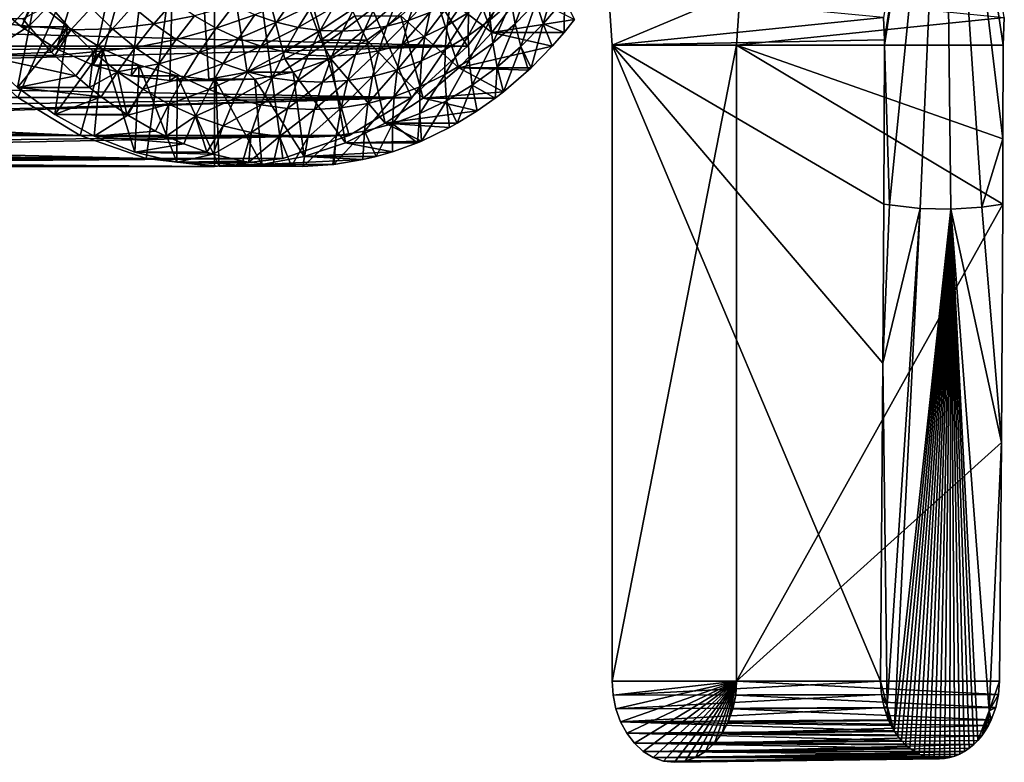
# Model space of a CAD drawing. Extents: x -96 to 95, y -176 to 36.
# Drawn here: x 38 to 70, y -36 to -12 of the extents above; entities that cross this region are included whole.
import ezdxf

# ---------------------------------------------------------------- set-up
doc = ezdxf.new("R2010")
doc.units = 0
doc.header["$MEASUREMENT"] = 0
for name, color, linetype in [('L3', 7, 'Continuous'), ('L4', 7, 'Continuous'), ('L8', 7, 'Continuous')]:
    doc.layers.add(name, color=color, linetype=linetype)

msp = doc.modelspace()

# ---------------------------------------------------------------- linework, layer by layer
at = {"layer": 'L3', "color": 7}
for points in [[(66.18064, -11.71507, 102.8089), (66.20705, -12.43197, 102.7823), (68.13813, 0, 101.2039)], [(66.20705, -12.43197, 102.7823), (66.20758, -12.6, 102.7807), (68.13813, 0, 101.2039)], [(68.13813, 0, 101.2039), (66.20758, -12.6, 102.7807), (66.37039, -17.7389, 102.6037)], [(68.13813, 0, 101.2039), (66.37039, -17.7389, 102.6037), (67.35543, -17.8553, 101.7771)], [(67.35543, -17.8553, 101.7771), (68.34433, -17.87861, 100.9474), (68.13813, 0, 101.2039)], [(70.02627, -12.6, 99.57645), (70.05853, -11.7173, 99.55494), (68.13813, 0, 101.2039)], [(70.01544, -15.61657, 99.56332), (70.02627, -12.6, 99.57645), (68.13813, 0, 101.2039)], [(68.34433, -17.87861, 100.9474), (69.33194, -17.80871, 100.1187), (68.13813, 0, 101.2039)], [(69.33194, -17.80871, 100.1187), (70.01544, -15.61657, 99.56332), (68.13813, 0, 101.2039)], [(57.34474, -10.86352, 92.63759), (61.57625, -10.86352, 89.08693), (57.46112, -12.6, 92.53994)], [(57.46112, -12.6, 92.53994), (66.18064, -11.71507, 102.8089), (57.34474, -10.86352, 92.63759)], [(57.46112, -12.6, 92.53994), (61.57625, -10.86352, 89.08693), (61.45987, -12.6, 89.18459)], [(70.05853, -11.7173, 99.55494), (61.45987, -12.6, 89.18459), (61.57625, -10.86352, 89.08693)], [(57.46112, -12.6, 92.53994), (66.20705, -12.43197, 102.7823), (66.18064, -11.71507, 102.8089)], [(70.02627, -12.6, 99.57645), (61.45987, -12.6, 89.18459), (70.05853, -11.7173, 99.55494)], [(66.20758, -12.6, 102.7807), (66.20705, -12.43197, 102.7823), (57.46112, -12.6, 92.53994)], [(57.46112, -12.6, 92.53994), (61.45987, -12.6, 89.18459), (57.46112, -33.04, 92.53994)], [(57.46112, -33.04, 92.53994), (61.45987, -12.6, 89.18459), (61.45987, -33.04, 89.18459)], [(66.18746, -17.71013, 102.7572), (66.20758, -12.6, 102.7807), (57.46112, -12.6, 92.53994)], [(57.46112, -33.04, 92.53994), (66.08639, -33.04, 102.6388), (57.46112, -12.6, 92.53994)], [(57.46112, -12.6, 92.53994), (66.08639, -33.04, 102.6388), (66.16055, -22.82019, 102.7257)], [(57.46112, -12.6, 92.53994), (66.16055, -22.82019, 102.7257), (66.18746, -17.71013, 102.7572)], [(70.02627, -12.6, 99.57645), (70.01544, -15.61657, 99.56332), (61.45987, -12.6, 89.18459)], [(61.45987, -12.6, 89.18459), (70.01544, -15.61657, 99.56332), (70.00656, -17.71013, 99.55255)], [(61.45987, -12.6, 89.18459), (70.00656, -17.71013, 99.55255), (61.45987, -33.04, 89.18459)], [(66.37039, -17.7389, 102.6037), (66.20758, -12.6, 102.7807), (66.18746, -17.71013, 102.7572)], [(70.00656, -17.71013, 99.55255), (70.01544, -15.61657, 99.56332), (69.33194, -17.80871, 100.1187)], [(61.45987, -33.04, 89.18459), (70.00656, -17.71013, 99.55255), (69.96455, -25.37519, 99.50158)], [(66.37039, -17.7389, 102.6037), (66.18746, -17.71013, 102.7572), (66.16055, -22.82019, 102.7257)], [(70.00656, -17.71013, 99.55255), (69.33194, -17.80871, 100.1187), (69.96455, -25.37519, 99.50158)], [(67.35543, -17.8553, 101.7771), (66.37039, -17.7389, 102.6037), (66.16055, -22.82019, 102.7257)], [(67.35543, -17.8553, 101.7771), (66.16055, -22.82019, 102.7257), (66.29697, -33.84287, 102.4485)], [(66.51966, -34.6433, 102.2476), (67.35543, -17.8553, 101.7771), (66.29697, -33.84287, 102.4485)], [(66.51966, -34.6433, 102.2476), (68.34433, -17.87861, 100.9474), (67.35543, -17.8553, 101.7771)], [(66.63097, -34.80384, 102.1514), (68.34433, -17.87861, 100.9474), (66.51966, -34.6433, 102.2476)], [(66.63097, -34.80384, 102.1514), (66.75254, -34.95076, 102.0469), (68.34433, -17.87861, 100.9474)], [(66.75254, -34.95076, 102.0469), (66.88359, -35.08318, 101.9347), (68.34433, -17.87861, 100.9474)], [(68.34433, -17.87861, 100.9474), (66.88359, -35.08318, 101.9347), (67.02324, -35.20017, 101.8155)], [(68.34433, -17.87861, 100.9474), (67.02324, -35.20017, 101.8155), (67.17052, -35.30083, 101.6901)], [(67.17052, -35.30083, 101.6901), (67.32354, -35.38394, 101.5603), (68.34433, -17.87861, 100.9474)], [(68.34433, -17.87861, 100.9474), (67.32354, -35.38394, 101.5603), (67.4818, -35.44933, 101.4264)], [(68.34433, -17.87861, 100.9474), (67.4818, -35.44933, 101.4264), (67.64431, -35.49649, 101.2892)], [(67.64431, -35.49649, 101.2892), (67.8098, -35.52495, 101.1498), (68.34433, -17.87861, 100.9474)], [(68.34433, -17.87861, 100.9474), (67.8098, -35.52495, 101.1498), (67.97579, -35.53439, 101.0104)], [(68.34433, -17.87861, 100.9474), (67.97579, -35.53439, 101.0104), (68.14216, -35.52493, 100.871)], [(68.14216, -35.52493, 100.871), (68.30792, -35.49649, 100.7324), (68.34433, -17.87861, 100.9474)], [(68.34433, -17.87861, 100.9474), (68.30792, -35.49649, 100.7324), (68.47163, -35.44919, 100.5958)], [(68.34433, -17.87861, 100.9474), (69.96455, -25.37519, 99.50158), (69.33194, -17.80871, 100.1187)], [(68.6306, -35.38394, 100.4635), (68.78501, -35.30085, 100.3354), (68.34433, -17.87861, 100.9474)], [(68.34433, -17.87861, 100.9474), (68.78501, -35.30085, 100.3354), (68.93403, -35.20017, 100.2121)], [(68.93403, -35.20017, 100.2121), (69.07614, -35.08275, 100.0949), (68.34433, -17.87861, 100.9474)], [(68.34433, -17.87861, 100.9474), (69.07614, -35.08275, 100.0949), (69.20897, -34.95076, 99.98571)], [(68.34433, -17.87861, 100.9474), (69.20897, -34.95076, 99.98571), (69.56901, -33.99825, 99.70031)], [(69.56901, -33.99825, 99.70031), (69.96455, -25.37519, 99.50158), (68.34433, -17.87861, 100.9474)], [(68.34433, -17.87861, 100.9474), (68.47163, -35.44919, 100.5958), (68.6306, -35.38394, 100.4635)], [(66.29697, -33.84287, 102.4485), (66.16055, -22.82019, 102.7257), (66.08639, -33.04, 102.6388)], [(61.45987, -33.04, 89.18459), (69.96455, -25.37519, 99.50158), (69.90758, -33.04, 99.43247)], [(69.56901, -33.99825, 99.70031), (69.90758, -33.04, 99.43247), (69.96455, -25.37519, 99.50158)], [(57.46112, -33.04, 92.53994), (61.45987, -33.04, 89.18459), (57.4915, -33.49322, 92.51445)], [(66.08639, -33.04, 102.6388), (57.46112, -33.04, 92.53994), (57.4915, -33.49322, 92.51445)], [(61.45987, -33.04, 89.18459), (57.5817, -33.93267, 92.43876), (57.4915, -33.49322, 92.51445)], [(66.08639, -33.04, 102.6388), (57.4915, -33.49322, 92.51445), (66.1117, -33.4731, 102.6101)], [(61.45987, -33.04, 89.18459), (57.72899, -34.345, 92.31517), (57.5817, -33.93267, 92.43876)], [(57.92889, -34.71768, 92.14744), (57.72899, -34.345, 92.31517), (61.45987, -33.04, 89.18459)], [(58.17532, -35.03938, 91.94065), (57.92889, -34.71768, 92.14744), (61.45987, -33.04, 89.18459)], [(61.45987, -33.04, 89.18459), (58.46081, -35.30033, 91.7011), (58.17532, -35.03938, 91.94065)], [(61.45987, -33.04, 89.18459), (58.77667, -35.4926, 91.43606), (58.46081, -35.30033, 91.7011)], [(59.11331, -35.61035, 91.15359), (58.77667, -35.4926, 91.43606), (61.45987, -33.04, 89.18459)], [(61.45987, -33.04, 89.18459), (59.4605, -35.65, 90.86226), (59.11331, -35.61035, 91.15359)], [(61.45987, -33.04, 89.18459), (59.80769, -35.61035, 90.57094), (59.4605, -35.65, 90.86226)], [(60.14432, -35.4926, 90.28846), (59.80769, -35.61035, 90.57094), (61.45987, -33.04, 89.18459)], [(61.45987, -33.04, 89.18459), (60.46019, -35.30033, 90.02342), (60.14432, -35.4926, 90.28846)], [(61.45987, -33.04, 89.18459), (60.74567, -35.03938, 89.78387), (60.46019, -35.30033, 90.02342)], [(60.99211, -34.71768, 89.57709), (60.74567, -35.03938, 89.78387), (61.45987, -33.04, 89.18459)], [(60.99211, -34.71768, 89.57709), (61.45987, -33.04, 89.18459), (61.19201, -34.345, 89.40935)], [(61.19201, -34.345, 89.40935), (61.45987, -33.04, 89.18459), (61.4295, -33.49322, 89.21007)], [(69.87491, -33.4731, 99.45241), (61.4295, -33.49322, 89.21007), (61.45987, -33.04, 89.18459)], [(69.87491, -33.4731, 99.45241), (61.45987, -33.04, 89.18459), (69.90758, -33.04, 99.43247)], [(66.29697, -33.84287, 102.4485), (66.08639, -33.04, 102.6388), (66.1117, -33.4731, 102.6101)], [(69.87491, -33.4731, 99.45241), (69.90758, -33.04, 99.43247), (69.56901, -33.99825, 99.70031)], [(66.1117, -33.4731, 102.6101), (57.4915, -33.49322, 92.51445), (57.5817, -33.93267, 92.43876)], [(66.1117, -33.4731, 102.6101), (57.5817, -33.93267, 92.43876), (66.1943, -33.89307, 102.5336)], [(61.19201, -34.345, 89.40935), (61.4295, -33.49322, 89.21007), (61.3393, -33.93267, 89.28576)], [(69.78518, -33.89307, 99.52046), (61.3393, -33.93267, 89.28576), (61.4295, -33.49322, 89.21007)], [(69.78518, -33.89307, 99.52046), (61.4295, -33.49322, 89.21007), (69.87491, -33.4731, 99.45241)], [(66.1117, -33.4731, 102.6101), (66.1943, -33.89307, 102.5336), (66.29697, -33.84287, 102.4485)], [(69.56901, -33.99825, 99.70031), (69.78518, -33.89307, 99.52046), (69.87491, -33.4731, 99.45241)], [(66.1943, -33.89307, 102.5336), (57.5817, -33.93267, 92.43876), (57.72899, -34.345, 92.31517)], [(66.1943, -33.89307, 102.5336), (57.72899, -34.345, 92.31517), (66.33167, -34.28712, 102.4115)], [(69.64111, -34.28712, 99.63455), (61.19201, -34.345, 89.40935), (61.3393, -33.93267, 89.28576)], [(69.64111, -34.28712, 99.63455), (61.3393, -33.93267, 89.28576), (69.78518, -33.89307, 99.52046)], [(66.1943, -33.89307, 102.5336), (66.33167, -34.28712, 102.4115), (66.29697, -33.84287, 102.4485)], [(66.29697, -33.84287, 102.4485), (66.33167, -34.28712, 102.4115), (66.41966, -34.47066, 102.3345)], [(66.29697, -33.84287, 102.4485), (66.41966, -34.47066, 102.3345), (66.51966, -34.6433, 102.2476)], [(69.56901, -33.99825, 99.70031), (69.20897, -34.95076, 99.98571), (69.3328, -34.80413, 99.88433)], [(69.56901, -33.99825, 99.70031), (69.3328, -34.80413, 99.88433), (69.44707, -34.6433, 99.79122)], [(69.44707, -34.6433, 99.79122), (69.5504, -34.46993, 99.70751), (69.56901, -33.99825, 99.70031)], [(69.5504, -34.46993, 99.70751), (69.64111, -34.28712, 99.63455), (69.56901, -33.99825, 99.70031)], [(69.56901, -33.99825, 99.70031), (69.64111, -34.28712, 99.63455), (69.78518, -33.89307, 99.52046)], [(57.72899, -34.345, 92.31517), (66.41966, -34.47066, 102.3345), (66.33167, -34.28712, 102.4115)], [(57.92889, -34.71768, 92.14744), (66.51966, -34.6433, 102.2476), (57.72899, -34.345, 92.31517)], [(57.72899, -34.345, 92.31517), (66.51966, -34.6433, 102.2476), (66.41966, -34.47066, 102.3345)], [(69.5504, -34.46993, 99.70751), (60.99211, -34.71768, 89.57709), (61.19201, -34.345, 89.40935)], [(69.44707, -34.6433, 99.79122), (60.99211, -34.71768, 89.57709), (69.5504, -34.46993, 99.70751)], [(69.5504, -34.46993, 99.70751), (61.19201, -34.345, 89.40935), (69.64111, -34.28712, 99.63455)], [(57.92889, -34.71768, 92.14744), (66.63097, -34.80384, 102.1514), (66.51966, -34.6433, 102.2476)], [(58.17532, -35.03938, 91.94065), (66.75254, -34.95076, 102.0469), (57.92889, -34.71768, 92.14744)], [(57.92889, -34.71768, 92.14744), (66.75254, -34.95076, 102.0469), (66.63097, -34.80384, 102.1514)], [(69.3328, -34.80413, 99.88433), (60.74567, -35.03938, 89.78387), (60.99211, -34.71768, 89.57709)], [(69.3328, -34.80413, 99.88433), (60.99211, -34.71768, 89.57709), (69.44707, -34.6433, 99.79122)], [(58.17532, -35.03938, 91.94065), (66.88359, -35.08318, 101.9347), (66.75254, -34.95076, 102.0469)], [(58.17532, -35.03938, 91.94065), (58.46081, -35.30033, 91.7011), (67.02324, -35.20017, 101.8155)], [(67.02324, -35.20017, 101.8155), (66.88359, -35.08318, 101.9347), (58.17532, -35.03938, 91.94065)], [(69.07614, -35.08275, 100.0949), (60.46019, -35.30033, 90.02342), (60.74567, -35.03938, 89.78387)], [(68.93403, -35.20017, 100.2121), (60.46019, -35.30033, 90.02342), (69.07614, -35.08275, 100.0949)], [(69.20897, -34.95076, 99.98571), (60.74567, -35.03938, 89.78387), (69.3328, -34.80413, 99.88433)], [(69.07614, -35.08275, 100.0949), (60.74567, -35.03938, 89.78387), (69.20897, -34.95076, 99.98571)], [(58.46081, -35.30033, 91.7011), (67.17052, -35.30083, 101.6901), (67.02324, -35.20017, 101.8155)], [(58.77667, -35.4926, 91.43606), (67.32354, -35.38394, 101.5603), (58.46081, -35.30033, 91.7011)], [(58.46081, -35.30033, 91.7011), (67.32354, -35.38394, 101.5603), (67.17052, -35.30083, 101.6901)], [(58.77667, -35.4926, 91.43606), (67.4818, -35.44933, 101.4264), (67.32354, -35.38394, 101.5603)], [(68.78501, -35.30085, 100.3354), (60.14432, -35.4926, 90.28846), (60.46019, -35.30033, 90.02342)], [(68.6306, -35.38394, 100.4635), (60.14432, -35.4926, 90.28846), (68.78501, -35.30085, 100.3354)], [(68.47163, -35.44919, 100.5958), (60.14432, -35.4926, 90.28846), (68.6306, -35.38394, 100.4635)], [(68.78501, -35.30085, 100.3354), (60.46019, -35.30033, 90.02342), (68.93403, -35.20017, 100.2121)], [(67.64431, -35.49649, 101.2892), (67.4818, -35.44933, 101.4264), (58.77667, -35.4926, 91.43606)], [(59.11331, -35.61035, 91.15359), (67.64431, -35.49649, 101.2892), (58.77667, -35.4926, 91.43606)], [(67.8098, -35.52495, 101.1498), (67.64431, -35.49649, 101.2892), (59.11331, -35.61035, 91.15359)], [(67.8098, -35.52495, 101.1498), (59.11331, -35.61035, 91.15359), (67.97579, -35.53439, 101.0104)], [(67.97579, -35.53439, 101.0104), (59.11331, -35.61035, 91.15359), (59.4605, -35.65, 90.86226)], [(67.97579, -35.53439, 101.0104), (59.4605, -35.65, 90.86226), (68.14216, -35.52493, 100.871)], [(68.14216, -35.52493, 100.871), (59.4605, -35.65, 90.86226), (59.80769, -35.61035, 90.57094)], [(68.30792, -35.49649, 100.7324), (59.80769, -35.61035, 90.57094), (68.47163, -35.44919, 100.5958)], [(68.47163, -35.44919, 100.5958), (59.80769, -35.61035, 90.57094), (60.14432, -35.4926, 90.28846)], [(68.14216, -35.52493, 100.871), (59.80769, -35.61035, 90.57094), (68.30792, -35.49649, 100.7324)]]:
    msp.add_3dface(points, dxfattribs=at)
at = {"layer": 'L4', "color": 7}
for points in [[(35.01042, -10.606, 81.38774), (36.56836, -12.63973, 80.08047), (44.69302, 0, 73.26307)], [(44.69302, 0, 73.26307), (36.56836, -12.63973, 80.08047), (38.37316, -14.28942, 78.56607)], [(44.69302, 0, 73.26307), (38.37316, -14.28942, 78.56607), (40.36998, -15.50493, 76.89054)], [(40.36998, -15.50493, 76.89054), (42.49816, -16.24933, 75.10478), (44.69302, 0, 73.26307)], [(44.69302, 0, 73.26307), (42.49816, -16.24933, 75.10478), (44.69302, -16.5, 73.26307)], [(52.81769, -12.63973, 66.44567), (54.37562, -10.606, 65.13841), (44.69302, 0, 73.26307)], [(46.88789, -16.24933, 71.42136), (49.01607, -15.50493, 69.63561), (44.69302, 0, 73.26307)], [(44.69302, 0, 73.26307), (49.01607, -15.50493, 69.63561), (51.01289, -14.28942, 67.96008)], [(44.69302, 0, 73.26307), (51.01289, -14.28942, 67.96008), (52.81769, -12.63973, 66.44567)], [(44.69302, 0, 73.26307), (44.69302, -16.5, 73.26307), (46.88789, -16.24933, 71.42136)], [(16.30592, -11.66703, 21.28123), (54.37562, -10.606, 65.13841), (52.81769, -12.63973, 66.44567)], [(16.30592, -11.66703, 21.28123), (52.81769, -12.63973, 66.44567), (15.56405, -12.63973, 22.04851)], [(51.01289, -14.28942, 67.96008), (14.70551, -13.62903, 23.05631), (52.81769, -12.63973, 66.44567)], [(52.81769, -12.63973, 66.44567), (14.70551, -13.62903, 23.05631), (15.35273, -12.89558, 22.283)], [(52.81769, -12.63973, 66.44567), (15.35273, -12.89558, 22.283), (15.56405, -12.63973, 22.04851)], [(51.01289, -14.28942, 67.96008), (14.06467, -14.28942, 23.9269), (14.70551, -13.62903, 23.05631)], [(49.01607, -15.50493, 69.63561), (12.71219, -15.50493, 26.37033), (51.01289, -14.28942, 67.96008)], [(51.01289, -14.28942, 67.96008), (12.71219, -15.50493, 26.37033), (12.88789, -15.35919, 25.9802)], [(51.01289, -14.28942, 67.96008), (12.88789, -15.35919, 25.9802), (13.44399, -14.87487, 24.91311)], [(13.44399, -14.87487, 24.91311), (14.06467, -14.28942, 23.9269), (51.01289, -14.28942, 67.96008)], [(13.45583, -14.86416, 47.1795), (40.36998, -15.50493, 76.89054), (14.06467, -14.28942, 49.59634)], [(14.06467, -14.28942, 49.59634), (40.36998, -15.50493, 76.89054), (38.37316, -14.28942, 78.56607)], [(13.45583, -14.86416, 47.1795), (12.87708, -15.36826, 44.6893), (40.36998, -15.50493, 76.89054)], [(40.36998, -15.50493, 76.89054), (12.87708, -15.36826, 44.6893), (12.71219, -15.50493, 43.92926)], [(49.01607, -15.50493, 69.63561), (46.88789, -16.24933, 71.42136), (11.74572, -16.24933, 29.54055)], [(11.74572, -16.24933, 29.54055), (12.14382, -15.954, 27.92364), (49.01607, -15.50493, 69.63561)], [(49.01607, -15.50493, 69.63561), (12.14382, -15.954, 27.92364), (12.71219, -15.50493, 26.37033)], [(42.49816, -16.24933, 75.10478), (12.71219, -15.50493, 43.92926), (12.17792, -15.92799, 41.21341)], [(40.36998, -15.50493, 76.89054), (12.71219, -15.50493, 43.92926), (42.49816, -16.24933, 75.10478)], [(42.49816, -16.24933, 75.10478), (12.17792, -15.92799, 41.21341), (11.74572, -16.24933, 38.45545)], [(44.69302, -16.5, 73.26307), (11.3909, -16.5, 33.57514), (46.88789, -16.24933, 71.42136)], [(46.88789, -16.24933, 71.42136), (11.3909, -16.5, 33.57514), (11.47358, -16.44261, 31.53459)], [(44.69302, -16.5, 73.26307), (11.48892, -16.4319, 36.02179), (11.3909, -16.5, 33.57514)], [(46.88789, -16.24933, 71.42136), (11.47358, -16.44261, 31.53459), (11.74572, -16.24933, 29.54055)], [(11.74572, -16.24933, 38.45545), (11.48892, -16.4319, 36.02179), (44.69302, -16.5, 73.26307)], [(44.69302, -16.5, 73.26307), (42.49816, -16.24933, 75.10478), (11.74572, -16.24933, 38.45545)]]:
    msp.add_3dface(points, dxfattribs=at)
at = {"layer": 'L8', "color": 7}
for points in [[(38.48842, -12.01285, 76.27626), (37.436, -11.1373, 77.15935), (43.61314, 0, 71.97612)], [(43.61314, 0, 71.97612), (39.61279, -12.71976, 75.33281), (38.48842, -12.01285, 76.27626)], [(43.61314, 0, 71.97612), (40.79331, -13.24811, 74.34224), (39.61279, -12.71976, 75.33281)], [(42.01341, -13.59049, 73.31845), (40.79331, -13.24811, 74.34224), (43.61314, 0, 71.97612)], [(43.61314, 0, 71.97612), (43.25597, -13.74209, 72.27582), (42.01341, -13.59049, 73.31845)], [(43.61314, 0, 71.97612), (44.50355, -13.70078, 71.22898), (43.25597, -13.74209, 72.27582)], [(45.73862, -13.46714, 70.19262), (44.50355, -13.70078, 71.22898), (43.61314, 0, 71.97612)], [(49.19781, -11.65824, 67.29002), (48.10234, -12.43865, 68.20923), (43.61314, 0, 71.97612)], [(43.61314, 0, 71.97612), (48.10234, -12.43865, 68.20923), (46.94386, -13.04446, 69.18131)], [(43.61314, 0, 71.97612), (46.94386, -13.04446, 69.18131), (45.73862, -13.46714, 70.19262)], [(52.61768, -9.619694, 67.42285), (53.6023, -12.1991, 66.59665), (51.69329, -10.71417, 68.1985)], [(52.61768, -9.619694, 67.42285), (54.56279, -10.92639, 65.79071), (53.6023, -12.1991, 66.59665)], [(38.91441, -11.1373, 78.92126), (37.24649, -12.93723, 80.3208), (37.9487, -10.10541, 79.73158)], [(51.69329, -10.71417, 68.1985), (52.54203, -13.32879, 67.48632), (50.67622, -11.65824, 69.05193)], [(51.69329, -10.71417, 68.1985), (53.6023, -12.1991, 66.59665), (52.54203, -13.32879, 67.48632)], [(54.14663, -10.5238, 72.78057), (53.51254, -11.07102, 73.31263), (53.53905, -11.78802, 72.66672)], [(54.2142, -11.20536, 72.1002), (54.14663, -10.5238, 72.78057), (53.53905, -11.78802, 72.66672)], [(54.85321, -10.55694, 71.564), (54.2142, -11.20536, 72.1002), (54.34205, -11.91592, 71.45929)], [(55.02158, -11.22638, 70.8891), (54.85321, -10.55694, 71.564), (54.34205, -11.91592, 71.45929)], [(55.65869, -10.47096, 70.3545), (55.02158, -11.22638, 70.8891), (55.2508, -11.9188, 70.25664)], [(55.9272, -11.11679, 69.68907), (55.65869, -10.47096, 70.3545), (55.2508, -11.9188, 70.25664)], [(51.81487, -10.83938, 76.23794), (51.17128, -11.07882, 76.77797), (50.9182, -11.80889, 76.19923)], [(51.6042, -11.55367, 75.62361), (51.81487, -10.83938, 76.23794), (50.9182, -11.80889, 76.19923)], [(52.92133, -10.84172, 74.5184), (52.27322, -11.23065, 75.06223), (52.15757, -11.96773, 74.44959)], [(52.84822, -11.55328, 73.87007), (52.92133, -10.84172, 74.5184), (52.15757, -11.96773, 74.44959)], [(54.56279, -10.92639, 65.79071), (56.25612, -11.77988, 69.0693), (53.6023, -12.1991, 66.59665)], [(38.91441, -11.1373, 78.92126), (38.36399, -13.96864, 79.38311), (37.24649, -12.93723, 80.3208)], [(38.91441, -11.1373, 78.92126), (37.436, -11.1373, 77.15935), (38.48842, -12.01285, 76.27626)], [(39.96683, -12.01285, 78.03817), (38.36399, -13.96864, 79.38311), (38.91441, -11.1373, 78.92126)], [(38.91441, -11.1373, 78.92126), (38.48842, -12.01285, 76.27626), (39.96683, -12.01285, 78.03817)], [(38.7273, -11.99627, 83.77773), (39.38508, -11.321, 83.56956), (38.535, -11.75415, 83.93908)], [(40.07297, -12.10617, 82.99235), (39.38508, -11.321, 83.56956), (38.7273, -11.99627, 83.77773)], [(40.07297, -12.10617, 82.99235), (40.72551, -11.40286, 82.88492), (39.38508, -11.321, 83.56956)], [(41.41491, -12.0755, 82.30645), (42.05792, -11.35543, 82.30053), (40.72551, -11.40286, 82.88492)], [(42.7414, -11.92132, 81.72702), (42.05792, -11.35543, 82.30053), (41.41491, -12.0755, 82.30645)], [(42.7414, -11.92132, 81.72702), (43.37165, -11.19621, 81.82185), (42.05792, -11.35543, 82.30053)], [(44.04284, -11.66198, 81.25866), (43.37165, -11.19621, 81.82185), (42.7414, -11.92132, 81.72702)], [(44.73937, -12.05931, 80.6742), (45.3119, -11.31659, 80.90347), (44.04284, -11.66198, 81.25866)], [(45.98548, -11.62304, 80.33827), (45.3119, -11.31659, 80.90347), (44.73937, -12.05931, 80.6742)], [(46.67506, -11.86128, 79.75965), (47.19046, -11.12797, 80.11827), (45.98548, -11.62304, 80.33827)], [(47.84861, -11.28618, 79.56602), (47.19046, -11.12797, 80.11827), (46.67506, -11.86128, 79.75965)], [(46.67506, -11.86128, 79.75965), (47.37658, -12.02991, 79.171), (47.84861, -11.28618, 79.56602)], [(47.84861, -11.28618, 79.56602), (47.37658, -12.02991, 79.171), (48.51411, -11.37815, 79.0076)], [(48.08593, -12.12795, 78.57579), (48.51411, -11.37815, 79.0076), (47.37658, -12.02991, 79.171)], [(49.18304, -11.40336, 78.4463), (48.51411, -11.37815, 79.0076), (48.08593, -12.12795, 78.57579)], [(49.8515, -11.36164, 77.8854), (49.18304, -11.40336, 78.4463), (48.79895, -12.15481, 77.97749)], [(49.51145, -12.11035, 77.37963), (49.8515, -11.36164, 77.8854), (48.79895, -12.15481, 77.97749)], [(50.21925, -11.99482, 76.78572), (50.51554, -11.25325, 77.3282), (49.51145, -12.11035, 77.37963)], [(50.51554, -11.25325, 77.3282), (49.8515, -11.36164, 77.8854), (49.51145, -12.11035, 77.37963)], [(50.9182, -11.80889, 76.19923), (51.17128, -11.07882, 76.77797), (50.21925, -11.99482, 76.78572)], [(51.17128, -11.07882, 76.77797), (50.51554, -11.25325, 77.3282), (50.21925, -11.99482, 76.78572)], [(52.15757, -11.96773, 74.44959), (52.27322, -11.23065, 75.06223), (51.44464, -12.31196, 75.04781)], [(52.27322, -11.23065, 75.06223), (51.6042, -11.55367, 75.62361), (51.44464, -12.31196, 75.04781)], [(53.53905, -11.78802, 72.66672), (53.51254, -11.07102, 73.31263), (52.8317, -12.30151, 73.26025)], [(52.84822, -11.55328, 73.87007), (52.8317, -12.30151, 73.26025), (53.51254, -11.07102, 73.31263)], [(54.2142, -11.20536, 72.1002), (53.53905, -11.78802, 72.66672), (53.62408, -12.53553, 72.06174)], [(54.34205, -11.91592, 71.45929), (54.2142, -11.20536, 72.1002), (53.62408, -12.53553, 72.06174)], [(55.02158, -11.22638, 70.8891), (54.34205, -11.91592, 71.45929), (54.52936, -12.65087, 70.862)], [(55.2508, -11.9188, 70.25664), (55.02158, -11.22638, 70.8891), (54.52936, -12.65087, 70.862)], [(55.9272, -11.11679, 69.68907), (55.2508, -11.9188, 70.25664), (55.91634, -12.1991, 69.35441)], [(55.91634, -12.1991, 69.35441), (56.25612, -11.77988, 69.0693), (55.9272, -11.11679, 69.68907)], [(41.41491, -12.0755, 82.30645), (40.72551, -11.40286, 82.88492), (40.07297, -12.10617, 82.99235)], [(43.45605, -12.41725, 81.12736), (44.04284, -11.66198, 81.25866), (42.7414, -11.92132, 81.72702)], [(44.73937, -12.05931, 80.6742), (44.04284, -11.66198, 81.25866), (43.45605, -12.41725, 81.12736)], [(45.45716, -12.38587, 80.0719), (45.98548, -11.62304, 80.33827), (44.73937, -12.05931, 80.6742)], [(46.67506, -11.86128, 79.75965), (45.98548, -11.62304, 80.33827), (45.45716, -12.38587, 80.0719)], [(48.79895, -12.15481, 77.97749), (49.18304, -11.40336, 78.4463), (48.08593, -12.12795, 78.57579)], [(49.58075, -12.43865, 69.97113), (48.10234, -12.43865, 68.20923), (49.19781, -11.65824, 67.29002)], [(49.58075, -12.43865, 69.97113), (49.19781, -11.65824, 67.29002), (50.67622, -11.65824, 69.05193)], [(50.67622, -11.65824, 69.05193), (51.39441, -14.30221, 68.44929), (49.58075, -12.43865, 69.97113)], [(50.67622, -11.65824, 69.05193), (52.54203, -13.32879, 67.48632), (51.39441, -14.30221, 68.44929)], [(51.44464, -12.31196, 75.04781), (51.6042, -11.55367, 75.62361), (50.71362, -12.58393, 75.66121)], [(51.6042, -11.55367, 75.62361), (50.9182, -11.80889, 76.19923), (50.71362, -12.58393, 75.66121)], [(52.09632, -12.74281, 73.87731), (52.8317, -12.30151, 73.26025), (52.84822, -11.55328, 73.87007)], [(52.84822, -11.55328, 73.87007), (52.15757, -11.96773, 74.44959), (52.09632, -12.74281, 73.87731)], [(37.24649, -12.93723, 80.3208), (38.7273, -11.99627, 83.77773), (36.22097, -11.75415, 81.18132)], [(38.535, -11.75415, 83.93908), (36.22097, -11.75415, 81.18132), (38.7273, -11.99627, 83.77773)], [(37.24649, -12.93723, 80.3208), (39.45622, -12.82828, 83.16608), (38.7273, -11.99627, 83.77773)], [(39.96683, -12.01285, 78.03817), (39.56037, -14.83628, 78.37923), (38.36399, -13.96864, 79.38311)], [(39.96683, -12.01285, 78.03817), (38.48842, -12.01285, 76.27626), (39.61279, -12.71976, 75.33281)], [(38.7273, -11.99627, 83.77773), (39.45622, -12.82828, 83.16608), (40.07297, -12.10617, 82.99235)], [(41.0912, -12.71976, 77.09471), (39.56037, -14.83628, 78.37923), (39.96683, -12.01285, 78.03817)], [(39.96683, -12.01285, 78.03817), (39.61279, -12.71976, 75.33281), (41.0912, -12.71976, 77.09471)], [(42.14173, -12.67728, 81.69658), (42.7414, -11.92132, 81.72702), (41.41491, -12.0755, 82.30645)], [(43.45605, -12.41725, 81.12736), (42.7414, -11.92132, 81.72702), (42.14173, -12.67728, 81.69658)], [(45.45716, -12.38587, 80.0719), (46.19199, -12.63975, 79.4553), (46.67506, -11.86128, 79.75965)], [(46.67506, -11.86128, 79.75965), (46.19199, -12.63975, 79.4553), (47.37658, -12.02991, 79.171)], [(49.96879, -12.78205, 76.28619), (50.21925, -11.99482, 76.78572), (49.21454, -12.90517, 76.91909)], [(50.21925, -11.99482, 76.78572), (49.51145, -12.11035, 77.37963), (49.21454, -12.90517, 76.91909)], [(50.9182, -11.80889, 76.19923), (50.21925, -11.99482, 76.78572), (49.96879, -12.78205, 76.28619)], [(50.71362, -12.58393, 75.66121), (50.9182, -11.80889, 76.19923), (49.96879, -12.78205, 76.28619)], [(52.15757, -11.96773, 74.44959), (51.44464, -12.31196, 75.04781), (51.33722, -13.10932, 74.51427)], [(52.09632, -12.74281, 73.87731), (52.15757, -11.96773, 74.44959), (51.33722, -13.10932, 74.51427)], [(53.53905, -11.78802, 72.66672), (52.8317, -12.30151, 73.26025), (52.87188, -13.08158, 72.69291)], [(53.62408, -12.53553, 72.06174), (53.53905, -11.78802, 72.66672), (52.87188, -13.08158, 72.69291)], [(55.91634, -12.1991, 69.35441), (53.6023, -12.1991, 66.59665), (56.25612, -11.77988, 69.0693)], [(54.34205, -11.91592, 71.45929), (53.62408, -12.53553, 72.06174), (53.7671, -13.3087, 71.50161)], [(54.52936, -12.65087, 70.862), (54.34205, -11.91592, 71.45929), (53.7671, -13.3087, 71.50161)], [(54.52936, -12.65087, 70.862), (54.85607, -13.32879, 70.24408), (55.2508, -11.9188, 70.25664)], [(55.2508, -11.9188, 70.25664), (54.85607, -13.32879, 70.24408), (55.53937, -12.62973, 69.67072)], [(55.2508, -11.9188, 70.25664), (55.53937, -12.62973, 69.67072), (55.91634, -12.1991, 69.35441)], [(40.07297, -12.10617, 82.99235), (39.45622, -12.82828, 83.16608), (39.56053, -12.93723, 83.07856)], [(40.07297, -12.10617, 82.99235), (39.56053, -12.93723, 83.07856), (40.80489, -12.8203, 82.37819)], [(40.80489, -12.8203, 82.37819), (41.41491, -12.0755, 82.30645), (40.07297, -12.10617, 82.99235)], [(42.14173, -12.67728, 81.69658), (41.41491, -12.0755, 82.30645), (40.80489, -12.8203, 82.37819)], [(44.19769, -12.84031, 80.50504), (44.73937, -12.05931, 80.6742), (43.45605, -12.41725, 81.12736)], [(45.45716, -12.38587, 80.0719), (44.73937, -12.05931, 80.6742), (44.19769, -12.84031, 80.50504)], [(46.93955, -12.81945, 78.82803), (47.37658, -12.02991, 79.171), (46.19199, -12.63975, 79.4553)], [(48.08593, -12.12795, 78.57579), (47.37658, -12.02991, 79.171), (46.93955, -12.81945, 78.82803)], [(47.69546, -12.92392, 78.19374), (48.08593, -12.12795, 78.57579), (46.93955, -12.81945, 78.82803)], [(48.79895, -12.15481, 77.97749), (48.08593, -12.12795, 78.57579), (47.69546, -12.92392, 78.19374)], [(48.45527, -12.95255, 77.55618), (48.79895, -12.15481, 77.97749), (47.69546, -12.92392, 78.19374)], [(49.21454, -12.90517, 76.91909), (49.51145, -12.11035, 77.37963), (48.45527, -12.95255, 77.55618)], [(49.51145, -12.11035, 77.37963), (48.79895, -12.15481, 77.97749), (48.45527, -12.95255, 77.55618)], [(51.33722, -13.10932, 74.51427), (51.44464, -12.31196, 75.04781), (50.55886, -13.39891, 75.1674)], [(51.44464, -12.31196, 75.04781), (50.71362, -12.58393, 75.66121), (50.55886, -13.39891, 75.1674)], [(52.87188, -13.08158, 72.69291), (52.8317, -12.30151, 73.26025), (52.08987, -13.55086, 73.3491)], [(52.09632, -12.74281, 73.87731), (52.08987, -13.55086, 73.3491), (52.8317, -12.30151, 73.26025)], [(55.53937, -12.62973, 69.67072), (52.54203, -13.32879, 67.48632), (53.6023, -12.1991, 66.59665)], [(55.53937, -12.62973, 69.67072), (53.6023, -12.1991, 66.59665), (55.91634, -12.1991, 69.35441)], [(42.90171, -13.20466, 81.05888), (43.45605, -12.41725, 81.12736), (42.14173, -12.67728, 81.69658)], [(44.19769, -12.84031, 80.50504), (43.45605, -12.41725, 81.12736), (42.90171, -13.20466, 81.05888)], [(44.19769, -12.84031, 80.50504), (44.96197, -13.18803, 79.86374), (45.45716, -12.38587, 80.0719)], [(45.45716, -12.38587, 80.0719), (44.96197, -13.18803, 79.86374), (46.19199, -12.63975, 79.4553)], [(45.74439, -13.45834, 79.20721), (46.19199, -12.63975, 79.4553), (44.96197, -13.18803, 79.86374)], [(46.93955, -12.81945, 78.82803), (46.19199, -12.63975, 79.4553), (45.74439, -13.45834, 79.20721)], [(48.42227, -13.04446, 70.94321), (46.94386, -13.04446, 69.18131), (48.10234, -12.43865, 68.20923)], [(48.42227, -13.04446, 70.94321), (48.10234, -12.43865, 68.20923), (49.58075, -12.43865, 69.97113)], [(49.58075, -12.43865, 69.97113), (50.1729, -15.10795, 69.47426), (48.42227, -13.04446, 70.94321)], [(49.58075, -12.43865, 69.97113), (51.39441, -14.30221, 68.44929), (50.1729, -15.10795, 69.47426)], [(50.55886, -13.39891, 75.1674), (50.71362, -12.58393, 75.66121), (49.76579, -13.60987, 75.83285)], [(50.71362, -12.58393, 75.66121), (49.96879, -12.78205, 76.28619), (49.76579, -13.60987, 75.83285)], [(54.85607, -13.32879, 70.24408), (52.54203, -13.32879, 67.48632), (55.53937, -12.62973, 69.67072)], [(53.62408, -12.53553, 72.06174), (52.87188, -13.08158, 72.69291), (52.96851, -13.88842, 72.17171)], [(53.7671, -13.3087, 71.50161), (53.62408, -12.53553, 72.06174), (52.96851, -13.88842, 72.17171)], [(54.52936, -12.65087, 70.862), (53.7671, -13.3087, 71.50161), (53.96718, -14.10253, 70.98995)], [(53.96718, -14.10253, 70.98995), (54.7749, -13.40546, 70.31219), (54.52936, -12.65087, 70.862)], [(54.52936, -12.65087, 70.862), (54.7749, -13.40546, 70.31219), (54.85607, -13.32879, 70.24408)], [(39.56053, -12.93723, 83.07856), (39.45622, -12.82828, 83.16608), (37.24649, -12.93723, 80.3208)], [(39.56053, -12.93723, 83.07856), (37.24649, -12.93723, 80.3208), (40.2318, -13.585, 82.5153)], [(40.2318, -13.585, 82.5153), (37.24649, -12.93723, 80.3208), (38.36399, -13.96864, 79.38311)], [(41.0912, -12.71976, 77.09471), (40.82159, -15.52998, 77.32094), (39.56037, -14.83628, 78.37923)], [(40.80489, -12.8203, 82.37819), (39.56053, -12.93723, 83.07856), (40.2318, -13.585, 82.5153)], [(41.0912, -12.71976, 77.09471), (39.61279, -12.71976, 75.33281), (40.79331, -13.24811, 74.34224)], [(40.80489, -12.8203, 82.37819), (40.2318, -13.585, 82.5153), (40.67803, -13.96864, 82.14087)], [(41.57654, -13.45919, 81.7307), (40.80489, -12.8203, 82.37819), (40.67803, -13.96864, 82.14087)], [(41.0912, -12.71976, 77.09471), (40.79331, -13.24811, 74.34224), (42.27172, -13.24811, 76.10414)], [(41.57654, -13.45919, 81.7307), (42.14173, -12.67728, 81.69658), (40.80489, -12.8203, 82.37819)], [(41.0912, -12.71976, 77.09471), (42.13288, -16.0416, 76.22064), (40.82159, -15.52998, 77.32094)], [(42.27172, -13.24811, 76.10414), (42.13288, -16.0416, 76.22064), (41.0912, -12.71976, 77.09471)], [(42.90171, -13.20466, 81.05888), (42.14173, -12.67728, 81.69658), (41.57654, -13.45919, 81.7307)], [(42.90171, -13.20466, 81.05888), (43.69038, -13.65455, 80.39711), (44.19769, -12.84031, 80.50504)], [(44.19769, -12.84031, 80.50504), (43.69038, -13.65455, 80.39711), (44.96197, -13.18803, 79.86374)], [(46.54037, -13.64968, 78.53931), (46.93955, -12.81945, 78.82803), (45.74439, -13.45834, 79.20721)], [(47.69546, -12.92392, 78.19374), (46.93955, -12.81945, 78.82803), (46.54037, -13.64968, 78.53931)], [(47.34523, -13.76092, 77.86395), (47.69546, -12.92392, 78.19374), (46.54037, -13.64968, 78.53931)], [(48.45527, -12.95255, 77.55618), (47.69546, -12.92392, 78.19374), (47.34523, -13.76092, 77.86395)], [(48.15425, -13.7914, 77.1851), (48.45527, -12.95255, 77.55618), (47.34523, -13.76092, 77.86395)], [(48.96269, -13.74095, 76.50674), (49.21454, -12.90517, 76.91909), (48.15425, -13.7914, 77.1851)], [(49.21454, -12.90517, 76.91909), (48.45527, -12.95255, 77.55618), (48.15425, -13.7914, 77.1851)], [(49.96879, -12.78205, 76.28619), (49.21454, -12.90517, 76.91909), (48.96269, -13.74095, 76.50674)], [(49.76579, -13.60987, 75.83285), (49.96879, -12.78205, 76.28619), (48.96269, -13.74095, 76.50674)], [(51.28264, -13.94061, 74.02645), (52.08987, -13.55086, 73.3491), (52.09632, -12.74281, 73.87731)], [(52.09632, -12.74281, 73.87731), (51.33722, -13.10932, 74.51427), (51.28264, -13.94061, 74.02645)], [(42.27172, -13.24811, 76.10414), (40.79331, -13.24811, 74.34224), (42.01341, -13.59049, 73.31845)], [(41.57654, -13.45919, 81.7307), (42.38339, -14.0191, 81.05368), (42.90171, -13.20466, 81.05888)], [(42.27172, -13.24811, 76.10414), (42.01341, -13.59049, 73.31845), (43.49182, -13.59049, 75.08035)], [(42.27172, -13.24811, 76.10414), (43.47885, -16.36514, 75.09123), (42.13288, -16.0416, 76.22064)], [(43.49182, -13.59049, 75.08035), (43.47885, -16.36514, 75.09123), (42.27172, -13.24811, 76.10414)], [(42.90171, -13.20466, 81.05888), (42.38339, -14.0191, 81.05368), (43.69038, -13.65455, 80.39711)], [(44.50312, -14.02431, 79.71514), (44.96197, -13.18803, 79.86374), (43.69038, -13.65455, 80.39711)], [(45.74439, -13.45834, 79.20721), (44.96197, -13.18803, 79.86374), (44.50312, -14.02431, 79.71514)], [(47.21703, -13.46714, 71.95453), (45.73862, -13.46714, 70.19262), (46.94386, -13.04446, 69.18131)], [(47.21703, -13.46714, 71.95453), (46.94386, -13.04446, 69.18131), (48.42227, -13.04446, 70.94321)], [(48.42227, -13.04446, 70.94321), (48.89181, -15.73657, 70.54922), (47.21703, -13.46714, 71.95453)], [(48.42227, -13.04446, 70.94321), (50.1729, -15.10795, 69.47426), (48.89181, -15.73657, 70.54922)], [(51.33722, -13.10932, 74.51427), (50.55886, -13.39891, 75.1674), (50.45491, -14.24856, 74.72099)], [(51.28264, -13.94061, 74.02645), (51.33722, -13.10932, 74.51427), (50.45491, -14.24856, 74.72099)], [(52.87188, -13.08158, 72.69291), (52.08987, -13.55086, 73.3491), (52.13826, -14.38665, 72.86836)], [(52.96851, -13.88842, 72.17171), (52.87188, -13.08158, 72.69291), (52.13826, -14.38665, 72.86836)], [(40.2318, -13.585, 82.5153), (38.36399, -13.96864, 79.38311), (40.67803, -13.96864, 82.14087)], [(40.67803, -13.96864, 82.14087), (41.04948, -14.262, 81.82919), (41.57654, -13.45919, 81.7307)], [(41.04948, -14.262, 81.82919), (41.8744, -14.83628, 81.13699), (41.57654, -13.45919, 81.7307)], [(41.57654, -13.45919, 81.7307), (41.8744, -14.83628, 81.13699), (42.38339, -14.0191, 81.05368)], [(43.49182, -13.59049, 75.08035), (42.01341, -13.59049, 73.31845), (43.25597, -13.74209, 72.27582)], [(43.49182, -13.59049, 75.08035), (43.25597, -13.74209, 72.27582), (44.73438, -13.74209, 74.03772)], [(43.49182, -13.59049, 75.08035), (44.84373, -16.49683, 73.94596), (43.47885, -16.36514, 75.09123)], [(44.73438, -13.74209, 74.03772), (44.84373, -16.49683, 73.94596), (43.49182, -13.59049, 75.08035)], [(45.33515, -14.31177, 79.01698), (45.74439, -13.45834, 79.20721), (44.50312, -14.02431, 79.71514)], [(45.98196, -13.70078, 72.99088), (44.50355, -13.70078, 71.22898), (45.73862, -13.46714, 70.19262)], [(46.54037, -13.64968, 78.53931), (45.74439, -13.45834, 79.20721), (45.33515, -14.31177, 79.01698)], [(45.98196, -13.70078, 72.99088), (45.73862, -13.46714, 70.19262), (47.21703, -13.46714, 71.95453)], [(47.21703, -13.46714, 71.95453), (47.56617, -16.18069, 71.66157), (45.98196, -13.70078, 72.99088)], [(47.21703, -13.46714, 71.95453), (48.89181, -15.73657, 70.54922), (47.56617, -16.18069, 71.66157)], [(50.45491, -14.24856, 74.72099), (50.55886, -13.39891, 75.1674), (49.61156, -14.4729, 75.42865)], [(50.55886, -13.39891, 75.1674), (49.76579, -13.60987, 75.83285), (49.61156, -14.4729, 75.42865)], [(52.13826, -14.38665, 72.86836), (52.08987, -13.55086, 73.3491), (51.28124, -14.80045, 73.58749)], [(51.28264, -13.94061, 74.02645), (51.28124, -14.80045, 73.58749), (52.08987, -13.55086, 73.3491)], [(52.54203, -13.32879, 67.48632), (53.96718, -14.10253, 70.98995), (51.39441, -14.30221, 68.44929)], [(54.85607, -13.32879, 70.24408), (54.7749, -13.40546, 70.31219), (52.54203, -13.32879, 67.48632)], [(52.54203, -13.32879, 67.48632), (54.7749, -13.40546, 70.31219), (53.96718, -14.10253, 70.98995)], [(53.7671, -13.3087, 71.50161), (52.96851, -13.88842, 72.17171), (53.70845, -14.30221, 71.20705)], [(53.96718, -14.10253, 70.98995), (53.7671, -13.3087, 71.50161), (53.70845, -14.30221, 71.20705)], [(43.2207, -14.49674, 80.35109), (43.69038, -13.65455, 80.39711), (42.38339, -14.0191, 81.05368)], [(44.50312, -14.02431, 79.71514), (43.69038, -13.65455, 80.39711), (43.2207, -14.49674, 80.35109)], [(44.73438, -13.74209, 74.03772), (43.25597, -13.74209, 72.27582), (44.50355, -13.70078, 71.22898)], [(44.73438, -13.74209, 74.03772), (44.50355, -13.70078, 71.22898), (45.98196, -13.70078, 72.99088)], [(45.98196, -13.70078, 72.99088), (46.21152, -16.4351, 72.79826), (44.73438, -13.74209, 74.03772)], [(44.73438, -13.74209, 74.03772), (46.21152, -16.4351, 72.79826), (44.84373, -16.49683, 73.94596)], [(46.1816, -14.51524, 78.30672), (46.54037, -13.64968, 78.53931), (45.33515, -14.31177, 79.01698)], [(45.98196, -13.70078, 72.99088), (47.56617, -16.18069, 71.66157), (46.21152, -16.4351, 72.79826)], [(47.34523, -13.76092, 77.86395), (46.54037, -13.64968, 78.53931), (46.1816, -14.51524, 78.30672)], [(47.0375, -14.63353, 77.58854), (47.34523, -13.76092, 77.86395), (46.1816, -14.51524, 78.30672)], [(48.15425, -13.7914, 77.1851), (47.34523, -13.76092, 77.86395), (47.0375, -14.63353, 77.58854)], [(47.89783, -14.66595, 76.86664), (48.15425, -13.7914, 77.1851), (47.0375, -14.63353, 77.58854)], [(48.96269, -13.74095, 76.50674), (48.15425, -13.7914, 77.1851), (47.89783, -14.66595, 76.86664)], [(48.75753, -14.6123, 76.14526), (48.96269, -13.74095, 76.50674), (47.89783, -14.66595, 76.86664)], [(49.61156, -14.4729, 75.42865), (49.76579, -13.60987, 75.83285), (48.75753, -14.6123, 76.14526)], [(49.76579, -13.60987, 75.83285), (48.96269, -13.74095, 76.50674), (48.75753, -14.6123, 76.14526)], [(52.13826, -14.38665, 72.86836), (52.48694, -15.10795, 72.23202), (52.96851, -13.88842, 72.17171)], [(52.96851, -13.88842, 72.17171), (52.48694, -15.10795, 72.23202), (53.12095, -14.71684, 71.70002)], [(52.96851, -13.88842, 72.17171), (53.12095, -14.71684, 71.70002), (53.70845, -14.30221, 71.20705)], [(39.56037, -14.83628, 78.37923), (41.04948, -14.262, 81.82919), (38.36399, -13.96864, 79.38311)], [(40.67803, -13.96864, 82.14087), (38.36399, -13.96864, 79.38311), (41.04948, -14.262, 81.82919)], [(41.90445, -14.8553, 81.11178), (42.38339, -14.0191, 81.05368), (41.8744, -14.83628, 81.13699)], [(43.2207, -14.49674, 80.35109), (42.38339, -14.0191, 81.05368), (41.90445, -14.8553, 81.11178)], [(44.08357, -14.8893, 79.62706), (44.50312, -14.02431, 79.71514), (43.2207, -14.49674, 80.35109)], [(45.33515, -14.31177, 79.01698), (44.50312, -14.02431, 79.71514), (44.08357, -14.8893, 79.62706)], [(50.40246, -15.12739, 74.32487), (51.28124, -14.80045, 73.58749), (51.28264, -13.94061, 74.02645)], [(51.28264, -13.94061, 74.02645), (50.45491, -14.24856, 74.72099), (50.40246, -15.12739, 74.32487)], [(53.70845, -14.30221, 71.20705), (51.39441, -14.30221, 68.44929), (53.96718, -14.10253, 70.98995)], [(39.56037, -14.83628, 78.37923), (41.8744, -14.83628, 81.13699), (41.04948, -14.262, 81.82919)], [(41.90445, -14.8553, 81.11178), (42.79171, -15.36143, 80.36728), (43.2207, -14.49674, 80.35109)], [(43.2207, -14.49674, 80.35109), (42.79171, -15.36143, 80.36728), (43.13563, -15.52998, 80.0787)], [(43.2207, -14.49674, 80.35109), (43.13563, -15.52998, 80.0787), (44.08357, -14.8893, 79.62706)], [(44.96692, -15.19449, 78.88583), (45.33515, -14.31177, 79.01698), (44.08357, -14.8893, 79.62706)], [(46.1816, -14.51524, 78.30672), (45.33515, -14.31177, 79.01698), (44.96692, -15.19449, 78.88583)], [(45.86558, -15.41051, 78.13177), (46.1816, -14.51524, 78.30672), (44.96692, -15.19449, 78.88583)], [(47.0375, -14.63353, 77.58854), (46.1816, -14.51524, 78.30672), (45.86558, -15.41051, 78.13177)], [(49.5071, -15.36556, 75.07618), (49.61156, -14.4729, 75.42865), (48.60039, -15.51356, 75.837)], [(49.61156, -14.4729, 75.42865), (48.75753, -14.6123, 76.14526), (48.60039, -15.51356, 75.837)], [(50.45491, -14.24856, 74.72099), (49.61156, -14.4729, 75.42865), (49.5071, -15.36556, 75.07618)], [(50.40246, -15.12739, 74.32487), (50.45491, -14.24856, 74.72099), (49.5071, -15.36556, 75.07618)], [(53.12095, -14.71684, 71.70002), (50.1729, -15.10795, 69.47426), (51.39441, -14.30221, 68.44929)], [(52.13826, -14.38665, 72.86836), (51.28124, -14.80045, 73.58749), (51.33304, -15.68326, 73.20025)], [(51.33304, -15.68326, 73.20025), (52.24118, -15.24478, 72.43823), (52.13826, -14.38665, 72.86836)], [(53.12095, -14.71684, 71.70002), (51.39441, -14.30221, 68.44929), (53.70845, -14.30221, 71.20705)], [(52.13826, -14.38665, 72.86836), (52.24118, -15.24478, 72.43823), (52.48694, -15.10795, 72.23202)], [(40.82159, -15.52998, 77.32094), (41.90445, -14.8553, 81.11178), (39.56037, -14.83628, 78.37923)], [(41.90445, -14.8553, 81.11178), (41.8744, -14.83628, 81.13699), (39.56037, -14.83628, 78.37923)], [(40.82159, -15.52998, 77.32094), (42.79171, -15.36143, 80.36728), (41.90445, -14.8553, 81.11178)], [(46.77427, -15.5361, 77.36929), (47.0375, -14.63353, 77.58854), (45.86558, -15.41051, 78.13177)], [(47.89783, -14.66595, 76.86664), (47.0375, -14.63353, 77.58854), (46.77427, -15.5361, 77.36929)], [(47.68766, -15.57052, 76.60286), (47.89783, -14.66595, 76.86664), (46.77427, -15.5361, 77.36929)], [(48.60039, -15.51356, 75.837), (48.75753, -14.6123, 76.14526), (47.68766, -15.57052, 76.60286)], [(48.75753, -14.6123, 76.14526), (47.89783, -14.66595, 76.86664), (47.68766, -15.57052, 76.60286)], [(52.48694, -15.10795, 72.23202), (50.1729, -15.10795, 69.47426), (53.12095, -14.71684, 71.70002)], [(50.40246, -15.12739, 74.32487), (51.20585, -15.73657, 73.30698), (51.28124, -14.80045, 73.58749)], [(51.33304, -15.68326, 73.20025), (51.28124, -14.80045, 73.58749), (51.20585, -15.73657, 73.30698)], [(44.08357, -14.8893, 79.62706), (43.13563, -15.52998, 80.0787), (43.70605, -15.77741, 79.60006)], [(44.08357, -14.8893, 79.62706), (43.70605, -15.77741, 79.60006), (44.44691, -16.0416, 78.9784)], [(44.96692, -15.19449, 78.88583), (44.08357, -14.8893, 79.62706), (44.44691, -16.0416, 78.9784)], [(50.1729, -15.10795, 69.47426), (51.33304, -15.68326, 73.20025), (48.89181, -15.73657, 70.54922)], [(50.40246, -15.12739, 74.32487), (49.5071, -15.36556, 75.07618), (49.88021, -16.18069, 74.41933)], [(49.88021, -16.18069, 74.41933), (50.40185, -16.0297, 73.98162), (50.40246, -15.12739, 74.32487)], [(52.48694, -15.10795, 72.23202), (52.24118, -15.24478, 72.43823), (50.1729, -15.10795, 69.47426)], [(50.1729, -15.10795, 69.47426), (52.24118, -15.24478, 72.43823), (51.33304, -15.68326, 73.20025)], [(50.40185, -16.0297, 73.98162), (51.20585, -15.73657, 73.30698), (50.40246, -15.12739, 74.32487)], [(43.13563, -15.52998, 80.0787), (42.79171, -15.36143, 80.36728), (40.82159, -15.52998, 77.32094)], [(44.64209, -16.10081, 78.81463), (44.96692, -15.19449, 78.88583), (44.44691, -16.0416, 78.9784)], [(45.86558, -15.41051, 78.13177), (44.96692, -15.19449, 78.88583), (44.64209, -16.10081, 78.81463)], [(44.64209, -16.10081, 78.81463), (45.59435, -16.32972, 78.01558), (45.86558, -15.41051, 78.13177)], [(45.86558, -15.41051, 78.13177), (45.59435, -16.32972, 78.01558), (45.79288, -16.36514, 77.84899)], [(45.86558, -15.41051, 78.13177), (45.79288, -16.36514, 77.84899), (46.77427, -15.5361, 77.36929)], [(48.60039, -15.51356, 75.837), (48.52555, -16.4351, 75.55602), (49.5071, -15.36556, 75.07618)], [(49.5071, -15.36556, 75.07618), (48.52555, -16.4351, 75.55602), (49.45307, -16.28208, 74.77773)], [(49.5071, -15.36556, 75.07618), (49.45307, -16.28208, 74.77773), (49.88021, -16.18069, 74.41933)], [(43.13563, -15.52998, 80.0787), (40.82159, -15.52998, 77.32094), (43.70605, -15.77741, 79.60006)], [(43.70605, -15.77741, 79.60006), (40.82159, -15.52998, 77.32094), (42.13288, -16.0416, 76.22064)], [(43.70605, -15.77741, 79.60006), (42.13288, -16.0416, 76.22064), (44.44691, -16.0416, 78.9784)], [(46.77427, -15.5361, 77.36929), (45.79288, -16.36514, 77.84899), (46.55724, -16.46279, 77.20762)], [(46.77427, -15.5361, 77.36929), (46.55724, -16.46279, 77.20762), (47.15776, -16.49683, 76.70372)], [(47.68766, -15.57052, 76.60286), (46.77427, -15.5361, 77.36929), (47.15776, -16.49683, 76.70372)], [(47.52511, -16.49926, 76.39548), (47.68766, -15.57052, 76.60286), (47.15776, -16.49683, 76.70372)], [(48.60039, -15.51356, 75.837), (47.68766, -15.57052, 76.60286), (47.52511, -16.49926, 76.39548)], [(47.52511, -16.49926, 76.39548), (48.49228, -16.43891, 75.58393), (48.60039, -15.51356, 75.837)], [(48.89181, -15.73657, 70.54922), (50.40185, -16.0297, 73.98162), (47.56617, -16.18069, 71.66157)], [(48.60039, -15.51356, 75.837), (48.49228, -16.43891, 75.58393), (48.52555, -16.4351, 75.55602)], [(51.33304, -15.68326, 73.20025), (51.20585, -15.73657, 73.30698), (48.89181, -15.73657, 70.54922)], [(48.89181, -15.73657, 70.54922), (51.20585, -15.73657, 73.30698), (50.40185, -16.0297, 73.98162)], [(43.47885, -16.36514, 75.09123), (44.64209, -16.10081, 78.81463), (42.13288, -16.0416, 76.22064)], [(44.44691, -16.0416, 78.9784), (42.13288, -16.0416, 76.22064), (44.64209, -16.10081, 78.81463)], [(43.47885, -16.36514, 75.09123), (45.59435, -16.32972, 78.01558), (44.64209, -16.10081, 78.81463)], [(49.88021, -16.18069, 74.41933), (47.56617, -16.18069, 71.66157), (50.40185, -16.0297, 73.98162)], [(45.79288, -16.36514, 77.84899), (45.59435, -16.32972, 78.01558), (43.47885, -16.36514, 75.09123)], [(45.79288, -16.36514, 77.84899), (43.47885, -16.36514, 75.09123), (46.55724, -16.46279, 77.20762)], [(46.55724, -16.46279, 77.20762), (43.47885, -16.36514, 75.09123), (44.84373, -16.49683, 73.94596)], [(46.21152, -16.4351, 72.79826), (47.52511, -16.49926, 76.39548), (44.84373, -16.49683, 73.94596)], [(49.45307, -16.28208, 74.77773), (46.21152, -16.4351, 72.79826), (47.56617, -16.18069, 71.66157)], [(48.52555, -16.4351, 75.55602), (46.21152, -16.4351, 72.79826), (49.45307, -16.28208, 74.77773)], [(48.52555, -16.4351, 75.55602), (48.49228, -16.43891, 75.58393), (46.21152, -16.4351, 72.79826)], [(46.21152, -16.4351, 72.79826), (48.49228, -16.43891, 75.58393), (47.52511, -16.49926, 76.39548)], [(49.45307, -16.28208, 74.77773), (47.56617, -16.18069, 71.66157), (49.88021, -16.18069, 74.41933)], [(46.55724, -16.46279, 77.20762), (44.84373, -16.49683, 73.94596), (47.15776, -16.49683, 76.70372)], [(47.15776, -16.49683, 76.70372), (44.84373, -16.49683, 73.94596), (47.52511, -16.49926, 76.39548)]]:
    msp.add_3dface(points, dxfattribs=at)

doc.saveas('drawing.dxf')
